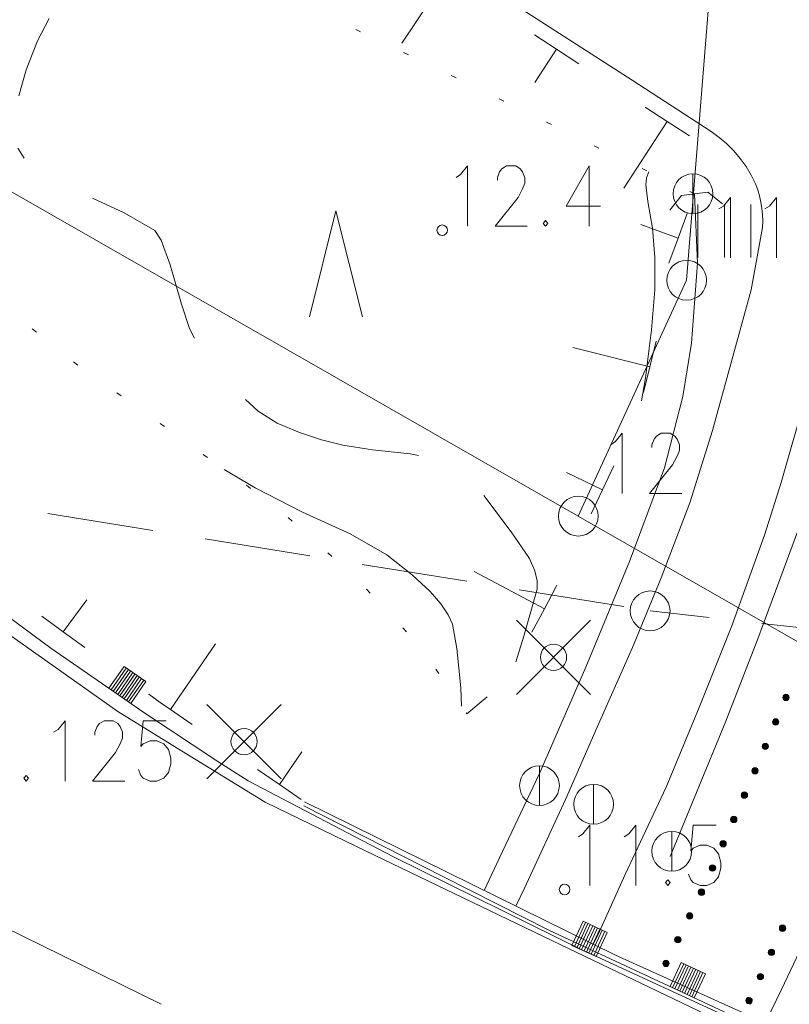
# Model space of a CAD drawing. Units: metres. Extents: x 472972 to 476251, y 7217437 to 7220194.
# Drawn here: x 473826 to 473855, y 7217659 to 7217696 of the extents above; entities that cross this region are included whole.
import ezdxf

# ---------------------------------------------------------------- set-up
doc = ezdxf.new("R2010")
doc.units = ezdxf.units.M
doc.header["$MEASUREMENT"] = 0
for name, color, linetype, lineweight in [('Johdot', 1, 'Continuous', 9), ('Kiinteistöt', 1, 'Continuous', 9), ('Korkeuskäyrät', 1, 'Continuous', 9), ('Symbolit', 1, 'Continuous', 9), ('Tiestö', 1, 'Continuous', 9), ('Vesistö', 1, 'Continuous', 9)]:
    doc.layers.add(name, color=color, linetype=linetype, lineweight=lineweight)

msp = doc.modelspace()

# ---------------------------------------------------------------- hatches: boundary and pattern name
at = {"layer": 'Tiestö', "linetype": 'Continuous', "lineweight": 9}
for points in [[(473854.365, 7217670.849), (473854.372, 7217670.863), (473854.382, 7217670.877), (473854.393, 7217670.889), (473854.408, 7217670.901), (473854.422, 7217670.909), (473854.439, 7217670.915), (473854.455, 7217670.92), (473854.473, 7217670.922), (473854.493, 7217670.921), (473854.509, 7217670.917), (473854.522, 7217670.912), (473854.537, 7217670.905), (473854.552, 7217670.895), (473854.564, 7217670.883), (473854.574, 7217670.871), (473854.583, 7217670.855), (473854.59, 7217670.837), (473854.593, 7217670.821), (473854.596, 7217670.806), (473854.595, 7217670.791), (473854.593, 7217670.773), (473854.59, 7217670.764), (473854.586, 7217670.755), (473854.58, 7217670.743), (473854.571, 7217670.729), (473854.559, 7217670.716), (473854.545, 7217670.705), (473854.531, 7217670.695), (473854.515, 7217670.688), (473854.498, 7217670.684), (473854.478, 7217670.682), (473854.462, 7217670.683), (473854.447, 7217670.685), (473854.429, 7217670.691), (473854.414, 7217670.699), (473854.399, 7217670.709), (473854.386, 7217670.721), (473854.375, 7217670.736), (473854.367, 7217670.751), (473854.36, 7217670.77), (473854.357, 7217670.788), (473854.356, 7217670.806), (473854.357, 7217670.821), (473854.362, 7217670.837)], [(473853.975, 7217669.928), (473853.982, 7217669.942), (473853.992, 7217669.956), (473854.003, 7217669.968), (473854.018, 7217669.98), (473854.032, 7217669.989), (473854.049, 7217669.994), (473854.065, 7217669.999), (473854.083, 7217670.001), (473854.103, 7217670), (473854.119, 7217669.996), (473854.132, 7217669.992), (473854.147, 7217669.984), (473854.161, 7217669.974), (473854.173, 7217669.962), (473854.184, 7217669.95), (473854.193, 7217669.935), (473854.199, 7217669.916), (473854.203, 7217669.9), (473854.206, 7217669.885), (473854.204, 7217669.87), (473854.202, 7217669.852), (473854.2, 7217669.843), (473854.196, 7217669.834), (473854.19, 7217669.823), (473854.181, 7217669.808), (473854.169, 7217669.795), (473854.155, 7217669.784), (473854.141, 7217669.774), (473854.124, 7217669.767), (473854.107, 7217669.764), (473854.088, 7217669.761), (473854.071, 7217669.762), (473854.057, 7217669.764), (473854.039, 7217669.771), (473854.024, 7217669.778), (473854.008, 7217669.789), (473853.995, 7217669.801), (473853.985, 7217669.816), (473853.977, 7217669.831), (473853.97, 7217669.849), (473853.966, 7217669.868), (473853.966, 7217669.885), (473853.967, 7217669.9), (473853.971, 7217669.916)], [(473853.585, 7217669.007), (473853.592, 7217669.021), (473853.602, 7217669.035), (473853.612, 7217669.048), (473853.628, 7217669.059), (473853.642, 7217669.068), (473853.659, 7217669.074), (473853.675, 7217669.078), (473853.693, 7217669.08), (473853.713, 7217669.079), (473853.728, 7217669.075), (473853.742, 7217669.071), (473853.757, 7217669.063), (473853.771, 7217669.053), (473853.783, 7217669.042), (473853.794, 7217669.03), (473853.803, 7217669.014), (473853.809, 7217668.996), (473853.813, 7217668.98), (473853.816, 7217668.964), (473853.814, 7217668.949), (473853.812, 7217668.932), (473853.81, 7217668.922), (473853.806, 7217668.914), (473853.8, 7217668.902), (473853.791, 7217668.887), (473853.779, 7217668.874), (473853.765, 7217668.863), (473853.75, 7217668.854), (473853.734, 7217668.846), (473853.717, 7217668.843), (473853.698, 7217668.841), (473853.681, 7217668.841), (473853.667, 7217668.844), (473853.648, 7217668.85), (473853.633, 7217668.858), (473853.618, 7217668.868), (473853.605, 7217668.88), (473853.595, 7217668.895), (473853.587, 7217668.91), (473853.58, 7217668.928), (473853.576, 7217668.947), (473853.576, 7217668.964), (473853.577, 7217668.979), (473853.581, 7217668.996)], [(473853.195, 7217668.086), (473853.202, 7217668.1), (473853.212, 7217668.114), (473853.222, 7217668.127), (473853.238, 7217668.139), (473853.252, 7217668.147), (473853.268, 7217668.153), (473853.285, 7217668.158), (473853.302, 7217668.159), (473853.323, 7217668.159), (473853.338, 7217668.155), (473853.352, 7217668.15), (473853.367, 7217668.142), (473853.381, 7217668.133), (473853.393, 7217668.121), (473853.403, 7217668.109), (473853.413, 7217668.093), (473853.419, 7217668.075), (473853.423, 7217668.059), (473853.425, 7217668.043), (473853.424, 7217668.028), (473853.422, 7217668.011), (473853.419, 7217668.002), (473853.416, 7217667.993), (473853.409, 7217667.981), (473853.401, 7217667.967), (473853.389, 7217667.954), (473853.375, 7217667.942), (473853.36, 7217667.933), (473853.344, 7217667.925), (473853.327, 7217667.922), (473853.308, 7217667.92), (473853.291, 7217667.92), (473853.276, 7217667.923), (473853.258, 7217667.929), (473853.243, 7217667.937), (473853.228, 7217667.947), (473853.215, 7217667.959), (473853.204, 7217667.974), (473853.196, 7217667.989), (473853.19, 7217668.008), (473853.186, 7217668.026), (473853.186, 7217668.043), (473853.187, 7217668.059), (473853.191, 7217668.075)], [(473852.798, 7217667.17), (473852.806, 7217667.184), (473852.816, 7217667.198), (473852.827, 7217667.21), (473852.842, 7217667.222), (473852.856, 7217667.23), (473852.873, 7217667.236), (473852.89, 7217667.24), (473852.907, 7217667.242), (473852.928, 7217667.24), (473852.943, 7217667.236), (473852.957, 7217667.232), (473852.971, 7217667.224), (473852.985, 7217667.214), (473852.997, 7217667.202), (473853.008, 7217667.19), (473853.016, 7217667.174), (473853.023, 7217667.155), (473853.026, 7217667.14), (473853.029, 7217667.124), (473853.027, 7217667.109), (473853.025, 7217667.092), (473853.022, 7217667.082), (473853.018, 7217667.074), (473853.012, 7217667.062), (473853.003, 7217667.048), (473852.991, 7217667.035), (473852.977, 7217667.024), (473852.962, 7217667.014), (473852.946, 7217667.007), (473852.929, 7217667.004), (473852.91, 7217667.002), (473852.893, 7217667.003), (473852.878, 7217667.005), (473852.86, 7217667.012), (473852.845, 7217667.02), (473852.83, 7217667.03), (473852.817, 7217667.042), (473852.807, 7217667.058), (473852.799, 7217667.073), (473852.793, 7217667.091), (473852.789, 7217667.11), (473852.789, 7217667.127), (473852.79, 7217667.142), (473852.795, 7217667.158)], [(473852.397, 7217666.254), (473852.404, 7217666.268), (473852.414, 7217666.282), (473852.425, 7217666.294), (473852.441, 7217666.306), (473852.455, 7217666.314), (473852.472, 7217666.32), (473852.488, 7217666.324), (473852.506, 7217666.326), (473852.526, 7217666.325), (473852.541, 7217666.321), (473852.555, 7217666.316), (473852.57, 7217666.308), (473852.584, 7217666.298), (473852.596, 7217666.286), (473852.606, 7217666.274), (473852.615, 7217666.258), (473852.621, 7217666.24), (473852.625, 7217666.224), (473852.627, 7217666.208), (473852.626, 7217666.193), (473852.623, 7217666.176), (473852.621, 7217666.167), (473852.617, 7217666.158), (473852.61, 7217666.146), (473852.601, 7217666.132), (473852.589, 7217666.119), (473852.575, 7217666.108), (473852.561, 7217666.099), (473852.544, 7217666.091), (473852.527, 7217666.088), (473852.508, 7217666.086), (473852.491, 7217666.087), (473852.477, 7217666.089), (473852.459, 7217666.096), (473852.444, 7217666.104), (473852.429, 7217666.114), (473852.416, 7217666.127), (473852.405, 7217666.142), (473852.398, 7217666.157), (473852.391, 7217666.175), (473852.388, 7217666.194), (473852.387, 7217666.211), (473852.389, 7217666.226), (473852.393, 7217666.243)], [(473851.995, 7217665.338), (473852.003, 7217665.352), (473852.013, 7217665.366), (473852.023, 7217665.378), (473852.039, 7217665.39), (473852.053, 7217665.398), (473852.07, 7217665.404), (473852.086, 7217665.408), (473852.104, 7217665.41), (473852.124, 7217665.409), (473852.14, 7217665.405), (473852.153, 7217665.4), (473852.168, 7217665.392), (473852.182, 7217665.382), (473852.194, 7217665.37), (473852.204, 7217665.358), (473852.213, 7217665.342), (473852.22, 7217665.324), (473852.223, 7217665.308), (473852.225, 7217665.292), (473852.224, 7217665.277), (473852.222, 7217665.26), (473852.219, 7217665.251), (473852.215, 7217665.242), (473852.209, 7217665.23), (473852.2, 7217665.216), (473852.188, 7217665.203), (473852.174, 7217665.192), (473852.159, 7217665.183), (473852.143, 7217665.175), (473852.126, 7217665.172), (473852.106, 7217665.17), (473852.09, 7217665.171), (473852.075, 7217665.174), (473852.057, 7217665.18), (473852.042, 7217665.188), (473852.027, 7217665.199), (473852.014, 7217665.211), (473852.004, 7217665.226), (473851.996, 7217665.241), (473851.99, 7217665.26), (473851.986, 7217665.278), (473851.986, 7217665.295), (473851.987, 7217665.311), (473851.992, 7217665.327)], [(473851.594, 7217664.423), (473851.601, 7217664.436), (473851.611, 7217664.45), (473851.622, 7217664.463), (473851.637, 7217664.474), (473851.651, 7217664.482), (473851.668, 7217664.488), (473851.685, 7217664.493), (473851.702, 7217664.494), (473851.723, 7217664.493), (473851.738, 7217664.489), (473851.752, 7217664.484), (473851.767, 7217664.476), (473851.781, 7217664.466), (473851.793, 7217664.455), (473851.803, 7217664.442), (473851.812, 7217664.427), (473851.818, 7217664.408), (473851.821, 7217664.392), (473851.824, 7217664.377), (473851.822, 7217664.362), (473851.82, 7217664.344), (473851.817, 7217664.335), (473851.814, 7217664.326), (473851.807, 7217664.315), (473851.798, 7217664.3), (473851.786, 7217664.287), (473851.772, 7217664.276), (473851.757, 7217664.267), (473851.741, 7217664.26), (473851.724, 7217664.257), (473851.705, 7217664.255), (473851.688, 7217664.255), (473851.674, 7217664.258), (473851.655, 7217664.264), (473851.641, 7217664.272), (473851.626, 7217664.283), (473851.613, 7217664.295), (473851.602, 7217664.31), (473851.594, 7217664.325), (473851.588, 7217664.344), (473851.584, 7217664.362), (473851.584, 7217664.38), (473851.585, 7217664.395), (473851.59, 7217664.411)], [(473851.181, 7217663.519), (473851.189, 7217663.532), (473851.199, 7217663.545), (473851.211, 7217663.557), (473851.227, 7217663.568), (473851.241, 7217663.576), (473851.258, 7217663.58), (473851.275, 7217663.584), (473851.293, 7217663.585), (473851.313, 7217663.583), (473851.328, 7217663.578), (473851.342, 7217663.572), (473851.356, 7217663.564), (473851.37, 7217663.553), (473851.381, 7217663.541), (473851.39, 7217663.528), (473851.399, 7217663.512), (473851.404, 7217663.493), (473851.407, 7217663.477), (473851.408, 7217663.461), (473851.406, 7217663.446), (473851.403, 7217663.429), (473851.4, 7217663.42), (473851.396, 7217663.412), (473851.389, 7217663.4), (473851.379, 7217663.386), (473851.366, 7217663.374), (473851.352, 7217663.364), (473851.337, 7217663.355), (473851.32, 7217663.349), (473851.303, 7217663.346), (473851.283, 7217663.345), (473851.267, 7217663.347), (473851.252, 7217663.35), (473851.235, 7217663.358), (473851.22, 7217663.366), (473851.206, 7217663.377), (473851.193, 7217663.39), (473851.184, 7217663.406), (473851.177, 7217663.421), (473851.171, 7217663.44), (473851.168, 7217663.459), (473851.169, 7217663.476), (473851.171, 7217663.491), (473851.176, 7217663.507)], [(473850.735, 7217662.623), (473850.743, 7217662.637), (473850.754, 7217662.65), (473850.765, 7217662.662), (473850.781, 7217662.673), (473850.795, 7217662.68), (473850.813, 7217662.685), (473850.829, 7217662.689), (473850.847, 7217662.69), (473850.867, 7217662.687), (473850.882, 7217662.683), (473850.896, 7217662.677), (473850.91, 7217662.669), (473850.924, 7217662.658), (473850.935, 7217662.646), (473850.945, 7217662.633), (473850.953, 7217662.617), (473850.958, 7217662.598), (473850.961, 7217662.582), (473850.963, 7217662.566), (473850.96, 7217662.551), (473850.957, 7217662.534), (473850.954, 7217662.525), (473850.95, 7217662.516), (473850.943, 7217662.505), (473850.933, 7217662.491), (473850.92, 7217662.479), (473850.906, 7217662.469), (473850.891, 7217662.46), (473850.874, 7217662.453), (473850.857, 7217662.451), (473850.838, 7217662.45), (473850.821, 7217662.452), (473850.807, 7217662.455), (473850.789, 7217662.462), (473850.774, 7217662.471), (473850.76, 7217662.482), (473850.747, 7217662.495), (473850.738, 7217662.511), (473850.731, 7217662.526), (473850.725, 7217662.545), (473850.723, 7217662.564), (473850.723, 7217662.581), (473850.725, 7217662.596), (473850.731, 7217662.612)], [(473854.455, 7217662.059), (473854.447, 7217662.045), (473854.437, 7217662.031), (473854.426, 7217662.019), (473854.41, 7217662.008), (473854.396, 7217662), (473854.379, 7217661.994), (473854.363, 7217661.99), (473854.345, 7217661.989), (473854.324, 7217661.99), (473854.309, 7217661.995), (473854.296, 7217661.999), (473854.281, 7217662.007), (473854.267, 7217662.018), (473854.255, 7217662.03), (473854.245, 7217662.042), (473854.237, 7217662.058), (473854.231, 7217662.077), (473854.227, 7217662.093), (473854.225, 7217662.108), (473854.227, 7217662.123), (473854.229, 7217662.14), (473854.232, 7217662.15), (473854.236, 7217662.158), (473854.243, 7217662.17), (473854.252, 7217662.184), (473854.265, 7217662.197), (473854.279, 7217662.208), (473854.293, 7217662.217), (473854.31, 7217662.224), (473854.327, 7217662.227), (473854.346, 7217662.228), (473854.363, 7217662.227), (473854.377, 7217662.225), (473854.395, 7217662.218), (473854.41, 7217662.21), (473854.425, 7217662.199), (473854.438, 7217662.186), (473854.448, 7217662.171), (473854.456, 7217662.156), (473854.462, 7217662.137), (473854.465, 7217662.119), (473854.465, 7217662.101), (473854.463, 7217662.086), (473854.459, 7217662.07)], [(473850.289, 7217661.728), (473850.297, 7217661.742), (473850.308, 7217661.755), (473850.319, 7217661.767), (473850.335, 7217661.778), (473850.35, 7217661.785), (473850.367, 7217661.79), (473850.384, 7217661.794), (473850.401, 7217661.794), (473850.422, 7217661.792), (473850.437, 7217661.787), (473850.45, 7217661.782), (473850.465, 7217661.774), (473850.478, 7217661.763), (473850.489, 7217661.751), (473850.499, 7217661.738), (473850.507, 7217661.722), (473850.512, 7217661.703), (473850.515, 7217661.687), (473850.517, 7217661.671), (473850.515, 7217661.656), (473850.512, 7217661.639), (473850.508, 7217661.63), (473850.504, 7217661.621), (473850.497, 7217661.61), (473850.487, 7217661.596), (473850.475, 7217661.584), (473850.46, 7217661.573), (473850.445, 7217661.565), (473850.428, 7217661.558), (473850.411, 7217661.556), (473850.392, 7217661.555), (473850.375, 7217661.557), (473850.361, 7217661.56), (473850.343, 7217661.567), (473850.329, 7217661.576), (473850.314, 7217661.587), (473850.302, 7217661.6), (473850.292, 7217661.616), (473850.285, 7217661.631), (473850.28, 7217661.65), (473850.277, 7217661.669), (473850.277, 7217661.686), (473850.28, 7217661.701), (473850.285, 7217661.717)], [(473854.037, 7217661.146), (473854.03, 7217661.132), (473854.019, 7217661.119), (473854.008, 7217661.106), (473853.993, 7217661.095), (473853.979, 7217661.087), (473853.962, 7217661.082), (473853.945, 7217661.077), (473853.927, 7217661.076), (473853.907, 7217661.078), (473853.892, 7217661.082), (473853.878, 7217661.087), (473853.863, 7217661.095), (473853.85, 7217661.105), (473853.838, 7217661.117), (473853.828, 7217661.13), (473853.819, 7217661.145), (473853.813, 7217661.164), (473853.81, 7217661.18), (473853.808, 7217661.196), (473853.809, 7217661.211), (473853.812, 7217661.228), (473853.815, 7217661.237), (473853.819, 7217661.246), (473853.826, 7217661.257), (473853.835, 7217661.272), (473853.847, 7217661.284), (473853.861, 7217661.295), (473853.876, 7217661.304), (473853.892, 7217661.311), (473853.909, 7217661.314), (473853.929, 7217661.316), (473853.945, 7217661.315), (473853.96, 7217661.312), (473853.978, 7217661.305), (473853.993, 7217661.297), (473854.008, 7217661.286), (473854.02, 7217661.274), (473854.031, 7217661.259), (473854.038, 7217661.243), (473854.044, 7217661.225), (473854.047, 7217661.206), (473854.048, 7217661.189), (473854.046, 7217661.174), (473854.041, 7217661.157)], [(473849.843, 7217660.833), (473849.851, 7217660.846), (473849.862, 7217660.86), (473849.873, 7217660.872), (473849.89, 7217660.883), (473849.904, 7217660.89), (473849.921, 7217660.895), (473849.938, 7217660.899), (473849.956, 7217660.899), (473849.976, 7217660.897), (473849.991, 7217660.892), (473850.004, 7217660.887), (473850.019, 7217660.878), (473850.032, 7217660.868), (473850.044, 7217660.855), (473850.053, 7217660.843), (473850.061, 7217660.826), (473850.067, 7217660.808), (473850.069, 7217660.792), (473850.071, 7217660.776), (473850.069, 7217660.761), (473850.066, 7217660.744), (473850.063, 7217660.735), (473850.058, 7217660.726), (473850.051, 7217660.715), (473850.042, 7217660.701), (473850.029, 7217660.688), (473850.014, 7217660.678), (473849.999, 7217660.67), (473849.983, 7217660.663), (473849.966, 7217660.661), (473849.946, 7217660.66), (473849.93, 7217660.661), (473849.915, 7217660.665), (473849.897, 7217660.672), (473849.883, 7217660.681), (473849.868, 7217660.692), (473849.856, 7217660.705), (473849.846, 7217660.72), (473849.839, 7217660.736), (473849.834, 7217660.755), (473849.831, 7217660.773), (473849.832, 7217660.791), (473849.834, 7217660.806), (473849.839, 7217660.822)], [(473853.62, 7217660.233), (473853.612, 7217660.22), (473853.602, 7217660.206), (473853.591, 7217660.194), (473853.575, 7217660.182), (473853.561, 7217660.174), (473853.544, 7217660.169), (473853.528, 7217660.165), (473853.51, 7217660.164), (473853.489, 7217660.165), (473853.474, 7217660.169), (473853.461, 7217660.174), (473853.446, 7217660.182), (473853.432, 7217660.193), (473853.42, 7217660.204), (473853.41, 7217660.217), (473853.402, 7217660.233), (473853.396, 7217660.251), (473853.392, 7217660.267), (473853.39, 7217660.283), (473853.392, 7217660.298), (473853.395, 7217660.315), (473853.397, 7217660.325), (473853.401, 7217660.333), (473853.408, 7217660.345), (473853.417, 7217660.359), (473853.43, 7217660.372), (473853.444, 7217660.382), (473853.459, 7217660.392), (473853.475, 7217660.399), (473853.492, 7217660.401), (473853.511, 7217660.403), (473853.528, 7217660.402), (473853.543, 7217660.399), (473853.561, 7217660.392), (473853.575, 7217660.384), (473853.59, 7217660.374), (473853.603, 7217660.361), (473853.613, 7217660.346), (473853.621, 7217660.331), (473853.627, 7217660.312), (473853.63, 7217660.293), (473853.63, 7217660.276), (473853.628, 7217660.261), (473853.624, 7217660.245)], [(473853.19, 7217659.323), (473853.182, 7217659.31), (473853.171, 7217659.296), (473853.16, 7217659.285), (473853.144, 7217659.274), (473853.13, 7217659.266), (473853.113, 7217659.261), (473853.096, 7217659.257), (473853.078, 7217659.256), (473853.058, 7217659.258), (473853.043, 7217659.263), (473853.029, 7217659.268), (473853.015, 7217659.277), (473853.001, 7217659.287), (473852.99, 7217659.299), (473852.98, 7217659.312), (473852.972, 7217659.328), (473852.966, 7217659.347), (473852.963, 7217659.363), (473852.962, 7217659.379), (473852.964, 7217659.394), (473852.967, 7217659.411), (473852.97, 7217659.42), (473852.974, 7217659.429), (473852.981, 7217659.44), (473852.99, 7217659.454), (473853.003, 7217659.466), (473853.017, 7217659.477), (473853.032, 7217659.486), (473853.049, 7217659.492), (473853.066, 7217659.495), (473853.085, 7217659.496), (473853.102, 7217659.494), (473853.117, 7217659.491), (473853.134, 7217659.484), (473853.149, 7217659.475), (473853.164, 7217659.464), (473853.176, 7217659.452), (473853.186, 7217659.436), (473853.193, 7217659.421), (473853.199, 7217659.402), (473853.201, 7217659.383), (473853.201, 7217659.366), (473853.199, 7217659.351), (473853.194, 7217659.335)]]:
    msp.add_hatch(color=255, dxfattribs=at).paths.add_polyline_path(points, flags=0)

# ---------------------------------------------------------------- linework, layer by layer
at = {"layer": 'Johdot', "color": 255, "linetype": 'Continuous', "lineweight": 0}
for p, q in [((473850.969, 7217690.535), (473850.969, 7217689.035)), ((473830.594, 7217677.093), (473826.645, 7217677.73)), ((473836.518, 7217676.137), (473832.569, 7217676.775)), ((473842.441, 7217675.182), (473838.492, 7217675.819)), ((473848.364, 7217674.226), (473844.415, 7217674.863)), ((473851.583, 7217673.817), (473849.352, 7217674.066)), ((473844.31, 7217670.918), (473847.11, 7217673.718)), ((473844.31, 7217673.718), (473847.11, 7217670.918)), ((473857.546, 7217673.15), (473853.571, 7217673.594)), ((473832.641, 7217667.737), (473835.441, 7217670.537)), ((473832.641, 7217670.537), (473835.441, 7217667.737)), ((473845.18, 7217668.23), (473845.18, 7217666.73)), ((473847.223, 7217667.527), (473847.223, 7217666.027)), ((473850.168, 7217665.754), (473850.168, 7217664.254))]:
    msp.add_line(p, q, dxfattribs=at)
for centre, radius in [((473850.969, 7217689.785), 0.75), ((473849.352, 7217674.066), 0.75), ((473845.71, 7217672.318), 0.495), ((473834.041, 7217669.137), 0.495), ((473845.18, 7217667.48), 0.75), ((473847.223, 7217666.777), 0.75), ((473850.168, 7217665.004), 0.75)]:
    msp.add_circle(centre, radius, dxfattribs=at)
at = {"layer": 'Kiinteistöt', "color": 3, "linetype": 'Continuous', "lineweight": 0}
for p, q in [((473855.485, 7217746.29), (473850.73, 7217686.524)), ((473765.843, 7217723.84), (473846.643, 7217677.635)), ((473850.73, 7217686.524), (473846.643, 7217677.635)), ((473846.643, 7217677.635), (473855.357, 7217672.652))]:
    msp.add_line(p, q, dxfattribs=at)
at = {"layer": 'Kiinteistöt', "color": 255, "linetype": 'Continuous', "lineweight": 0}
for p, q in [((473851.949, 7217689.213), (473852.122, 7217689.322)), ((473852.122, 7217689.322), (473852.382, 7217689.646)), ((473852.382, 7217689.646), (473852.382, 7217687.374)), ((473853.681, 7217689.213), (473853.854, 7217689.322)), ((473853.854, 7217689.322), (473854.114, 7217689.646)), ((473854.114, 7217689.646), (473854.114, 7217687.374)), ((473847.862, 7217680.325), (473848.035, 7217680.433)), ((473848.035, 7217680.433), (473848.295, 7217680.758)), ((473848.295, 7217680.758), (473848.295, 7217678.485)), ((473849.421, 7217680.325), (473849.507, 7217680.541)), ((473849.507, 7217680.541), (473849.594, 7217680.649)), ((473849.594, 7217680.649), (473849.767, 7217680.758)), ((473849.767, 7217680.758), (473850.113, 7217680.758)), ((473850.113, 7217680.758), (473850.287, 7217680.649)), ((473850.287, 7217680.649), (473850.373, 7217680.541)), ((473850.373, 7217680.541), (473850.46, 7217680.325)), ((473849.421, 7217680.217), (473849.421, 7217680.325)), ((473850.46, 7217680.108), (473850.373, 7217679.892)), ((473850.46, 7217680.325), (473850.46, 7217680.108)), ((473850.373, 7217679.892), (473850.2, 7217679.567)), ((473850.2, 7217679.567), (473849.334, 7217678.485)), ((473849.334, 7217678.485), (473850.546, 7217678.485))]:
    msp.add_line(p, q, dxfattribs=at)
for centre in [(473850.73, 7217686.524), (473846.643, 7217677.635)]:
    msp.add_circle(centre, 0.75, dxfattribs=at)
at = {"layer": 'Korkeuskäyrät', "color": 255, "linetype": 'Continuous', "lineweight": 0}
for p, q in [((473826.254, 7217695.543), (473826.694, 7217696.387)), ((473825.827, 7217694.449), (473826.254, 7217695.543)), ((473825.543, 7217693.474), (473825.827, 7217694.449)), ((473825.753, 7217691.127), (473825.502, 7217691.506)), ((473849.213, 7217690.384), (473849.307, 7217690.605)), ((473849.19, 7217690.123), (473849.213, 7217690.384)), ((473849.267, 7217689.492), (473849.19, 7217690.123)), ((473829.524, 7217689.063), (473828.323, 7217689.622)), ((473849.443, 7217688.489), (473849.267, 7217689.492)), ((473830.669, 7217688.402), (473829.524, 7217689.063)), ((473830.912, 7217688.034), (473830.669, 7217688.402)), ((473849.53, 7217687.379), (473849.443, 7217688.489)), ((473831.248, 7217687.109), (473830.912, 7217688.034)), ((473831.677, 7217685.628), (473831.248, 7217687.109)), ((473849.526, 7217686.165), (473849.53, 7217687.379)), ((473849.409, 7217684.652), (473849.526, 7217686.165)), ((473831.986, 7217684.703), (473831.677, 7217685.628)), ((473832.175, 7217684.338), (473831.986, 7217684.703)), ((473849.177, 7217682.842), (473849.409, 7217684.652)), ((473849.025, 7217681.984), (473849.177, 7217682.842)), ((473834.572, 7217681.588), (473834.089, 7217682.033)), ((473835.284, 7217681.145), (473834.572, 7217681.588)), ((473836.131, 7217680.788), (473835.284, 7217681.145)), ((473836.957, 7217680.511), (473836.131, 7217680.788)), ((473837.762, 7217680.312), (473836.957, 7217680.511)), ((473838.879, 7217680.138), (473837.762, 7217680.312)), ((473840.308, 7217679.987), (473838.879, 7217680.138)), ((473840.62, 7217679.926), (473840.308, 7217679.987)), ((473834.459, 7217678.707), (473833.287, 7217679.399)), ((473836.242, 7217677.78), (473834.459, 7217678.707)), ((473844.114, 7217677.044), (473843.081, 7217678.409)), ((473838.045, 7217676.965), (473836.242, 7217677.78)), ((473839.427, 7217676.178), (473838.045, 7217676.965)), ((473844.806, 7217676.033), (473844.114, 7217677.044)), ((473840.387, 7217675.417), (473839.427, 7217676.178)), ((473845.002, 7217675.578), (473844.806, 7217676.033)), ((473841.063, 7217674.799), (473840.387, 7217675.417)), ((473845.098, 7217675.194), (473845.002, 7217675.578)), ((473844.588, 7217673.115), (473845.093, 7217674.88)), ((473845.093, 7217674.88), (473845.098, 7217675.194)), ((473841.454, 7217674.327), (473841.063, 7217674.799)), ((473841.734, 7217673.917), (473841.454, 7217674.327)), ((473841.905, 7217673.57), (473841.734, 7217673.917)), ((473842.065, 7217672.653), (473841.905, 7217673.57)), ((473844.283, 7217672.14), (473844.588, 7217673.115)), ((473842.216, 7217671.166), (473842.065, 7217672.653)), ((473842.233, 7217670.476), (473842.216, 7217671.166))]:
    msp.add_line(p, q, dxfattribs=at)
at = {"layer": 'Symbolit', "color": 255, "linetype": 'Continuous', "lineweight": 0}
for p, q in [((473842.206, 7217690.508), (473842.465, 7217690.833)), ((473842.465, 7217690.833), (473842.465, 7217688.56)), ((473843.764, 7217690.725), (473843.937, 7217690.833)), ((473843.937, 7217690.833), (473844.284, 7217690.833)), ((473844.284, 7217690.833), (473844.457, 7217690.725)), ((473847.054, 7217690.833), (473846.188, 7217689.318)), ((473847.054, 7217690.833), (473847.054, 7217688.56)), ((473842.032, 7217690.4), (473842.206, 7217690.508)), ((473843.591, 7217690.4), (473843.678, 7217690.616)), ((473843.678, 7217690.616), (473843.764, 7217690.725)), ((473844.457, 7217690.725), (473844.543, 7217690.616)), ((473844.543, 7217690.616), (473844.63, 7217690.4)), ((473843.591, 7217690.292), (473843.591, 7217690.4)), ((473844.63, 7217690.183), (473844.543, 7217689.967)), ((473844.63, 7217690.4), (473844.63, 7217690.183)), ((473844.543, 7217689.967), (473844.37, 7217689.642)), ((473844.37, 7217689.642), (473843.504, 7217688.56)), ((473846.188, 7217689.318), (473847.487, 7217689.318)), ((473851.152, 7217689.377), (473851.152, 7217687.377)), ((473852.152, 7217689.377), (473852.152, 7217687.377)), ((473853.152, 7217689.377), (473853.152, 7217687.377)), ((473836.505, 7217685.146), (473837.505, 7217689.146)), ((473837.505, 7217689.146), (473838.505, 7217685.146)), ((473845.409, 7217688.776), (473845.323, 7217688.668)), ((473845.323, 7217688.668), (473845.409, 7217688.56)), ((473845.496, 7217688.668), (473845.409, 7217688.776)), ((473845.409, 7217688.56), (473845.496, 7217688.668)), ((473843.504, 7217688.56), (473844.716, 7217688.56)), ((473844.31, 7217670.918), (473847.11, 7217673.718)), ((473844.31, 7217673.718), (473847.11, 7217670.918)), ((473832.641, 7217667.737), (473835.441, 7217670.537)), ((473832.641, 7217670.537), (473835.441, 7217667.737)), ((473827.032, 7217669.599), (473827.291, 7217669.924)), ((473827.291, 7217669.924), (473827.291, 7217667.651)), ((473828.417, 7217669.491), (473828.503, 7217669.707)), ((473828.503, 7217669.707), (473828.59, 7217669.815)), ((473828.59, 7217669.815), (473828.763, 7217669.924)), ((473828.763, 7217669.924), (473829.109, 7217669.924)), ((473829.109, 7217669.924), (473829.283, 7217669.815)), ((473829.283, 7217669.815), (473829.369, 7217669.707)), ((473829.369, 7217669.707), (473829.456, 7217669.491)), ((473830.235, 7217669.924), (473830.148, 7217668.95)), ((473831.101, 7217669.924), (473830.235, 7217669.924)), ((473826.858, 7217669.491), (473827.032, 7217669.599)), ((473828.417, 7217669.383), (473828.417, 7217669.491)), ((473829.456, 7217669.274), (473829.369, 7217669.058)), ((473829.456, 7217669.491), (473829.456, 7217669.274)), ((473829.369, 7217669.058), (473829.196, 7217668.733)), ((473830.148, 7217668.95), (473830.235, 7217669.058)), ((473830.235, 7217669.058), (473830.495, 7217669.166)), ((473830.495, 7217669.166), (473830.754, 7217669.166)), ((473830.754, 7217669.166), (473831.014, 7217669.058)), ((473831.014, 7217669.058), (473831.187, 7217668.841)), ((473829.196, 7217668.733), (473828.33, 7217667.651)), ((473831.187, 7217668.841), (473831.274, 7217668.517)), ((473831.274, 7217668.3), (473831.187, 7217667.976)), ((473831.274, 7217668.517), (473831.274, 7217668.3)), ((473825.819, 7217667.867), (473825.733, 7217667.759)), ((473825.906, 7217667.759), (473825.819, 7217667.867)), ((473830.148, 7217667.867), (473830.062, 7217668.084)), ((473830.235, 7217667.759), (473830.148, 7217667.867)), ((473831.187, 7217667.976), (473831.014, 7217667.759)), ((473825.733, 7217667.759), (473825.819, 7217667.651)), ((473825.819, 7217667.651), (473825.906, 7217667.759)), ((473828.33, 7217667.651), (473829.542, 7217667.651)), ((473830.495, 7217667.651), (473830.235, 7217667.759)), ((473830.754, 7217667.651), (473830.495, 7217667.651)), ((473831.014, 7217667.759), (473830.754, 7217667.651)), ((473846.82, 7217665.664), (473847.079, 7217665.989)), ((473847.079, 7217665.989), (473847.079, 7217663.716)), ((473848.551, 7217665.664), (473848.811, 7217665.989)), ((473848.811, 7217665.989), (473848.811, 7217663.716)), ((473850.976, 7217665.989), (473850.889, 7217665.015)), ((473851.841, 7217665.989), (473850.976, 7217665.989)), ((473846.646, 7217665.556), (473846.82, 7217665.664)), ((473848.378, 7217665.556), (473848.551, 7217665.664)), ((473850.976, 7217665.123), (473851.235, 7217665.231)), ((473851.235, 7217665.231), (473851.495, 7217665.231)), ((473851.495, 7217665.231), (473851.755, 7217665.123)), ((473850.889, 7217665.015), (473850.976, 7217665.123)), ((473851.755, 7217665.123), (473851.928, 7217664.906)), ((473851.928, 7217664.906), (473852.014, 7217664.582)), ((473852.014, 7217664.582), (473852.014, 7217664.365)), ((473850.889, 7217663.932), (473850.802, 7217664.149)), ((473852.014, 7217664.365), (473851.928, 7217664.041)), ((473850.023, 7217663.932), (473849.937, 7217663.824)), ((473849.937, 7217663.824), (473850.023, 7217663.716)), ((473850.11, 7217663.824), (473850.023, 7217663.932)), ((473850.023, 7217663.716), (473850.11, 7217663.824)), ((473850.976, 7217663.824), (473850.889, 7217663.932)), ((473851.235, 7217663.716), (473850.976, 7217663.824)), ((473851.495, 7217663.716), (473851.235, 7217663.716)), ((473851.755, 7217663.824), (473851.495, 7217663.716)), ((473851.928, 7217664.041), (473851.755, 7217663.824))]:
    msp.add_line(p, q, dxfattribs=at)
for centre, radius in [((473841.513, 7217688.41), 0.2), ((473845.71, 7217672.318), 0.495), ((473834.041, 7217669.137), 0.495), ((473846.127, 7217663.566), 0.2)]:
    msp.add_circle(centre, radius, dxfattribs=at)
at = {"layer": 'Tiestö', "color": 255, "linetype": 'Continuous', "lineweight": 0}
for p, q in [((473841.65, 7217697.963), (473839.994, 7217695.462)), ((473843.571, 7217697.346), (473848.68, 7217694.07)), ((473838.434, 7217695.891), (473838.254, 7217695.978)), ((473844.987, 7217695.777), (473845.822, 7217695.232)), ((473840.235, 7217695.02), (473840.055, 7217695.107)), ((473845.822, 7217695.232), (473845.003, 7217693.975)), ((473845.822, 7217695.232), (473846.658, 7217694.686)), ((473842.035, 7217694.149), (473841.855, 7217694.236)), ((473848.68, 7217694.07), (473851.66, 7217692.127)), ((473843.834, 7217693.275), (473843.655, 7217693.363)), ((473849.164, 7217693.051), (473849.999, 7217692.506)), ((473845.628, 7217692.391), (473845.449, 7217692.48)), ((473849.999, 7217692.506), (473848.36, 7217689.993)), ((473849.999, 7217692.506), (473850.834, 7217691.961)), ((473851.66, 7217692.127), (473851.96, 7217691.909)), ((473851.96, 7217691.909), (473852.244, 7217691.666)), ((473847.422, 7217691.507), (473847.243, 7217691.596)), ((473852.244, 7217691.666), (473852.508, 7217691.4)), ((473852.508, 7217691.4), (473852.751, 7217691.113)), ((473852.751, 7217691.113), (473852.97, 7217690.808)), ((473852.97, 7217690.808), (473853.163, 7217690.489)), ((473849.226, 7217690.644), (473849.046, 7217690.73)), ((473853.163, 7217690.489), (473853.329, 7217690.157)), ((473853.329, 7217690.157), (473853.409, 7217689.933)), ((473850.099, 7217689.161), (473850.534, 7217689.719)), ((473850.534, 7217689.719), (473851.526, 7217689.841)), ((473851.03, 7217689.78), (473850.85, 7217689.866)), ((473851.526, 7217689.841), (473852.084, 7217689.406)), ((473853.409, 7217689.933), (473853.476, 7217689.704)), ((473853.476, 7217689.704), (473853.529, 7217689.47)), ((473853.529, 7217689.47), (473853.567, 7217689.233)), ((473850.754, 7217689.04), (473850.405, 7217688.105)), ((473853.567, 7217689.233), (473853.591, 7217688.995)), ((473853.591, 7217688.995), (473853.599, 7217688.756)), ((473850.405, 7217688.105), (473848.999, 7217688.63)), ((473853.599, 7217688.756), (473853.593, 7217688.518)), ((473853.593, 7217688.518), (473853.164, 7217686.163)), ((473850.405, 7217688.105), (473850.056, 7217687.171)), ((473853.164, 7217686.163), (473851.709, 7217680.86)), ((473826.052, 7217684.697), (473826.207, 7217684.57)), ((473849.586, 7217684.224), (473849.344, 7217683.257)), ((473849.344, 7217683.257), (473846.433, 7217683.985)), ((473827.613, 7217683.447), (473827.776, 7217683.331)), ((473849.344, 7217683.257), (473849.101, 7217682.289)), ((473829.242, 7217682.286), (473829.405, 7217682.17)), ((473855.258, 7217682.277), (473854.289, 7217678.903)), ((473830.871, 7217681.126), (473831.033, 7217681.01)), ((473851.709, 7217680.86), (473850.844, 7217678.135)), ((473832.498, 7217679.963), (473832.661, 7217679.847)), ((473847.989, 7217679.525), (473847.557, 7217678.626)), ((473847.557, 7217678.626), (473846.205, 7217679.276)), ((473834.125, 7217678.8), (473834.288, 7217678.683)), ((473847.557, 7217678.626), (473847.125, 7217677.727)), ((473854.289, 7217678.903), (473853.662, 7217676.921)), ((473850.844, 7217678.135), (473849.772, 7217675.308)), ((473835.707, 7217677.581), (473835.856, 7217677.447)), ((473853.662, 7217676.921), (473852.431, 7217673.507)), ((473837.197, 7217676.247), (473837.346, 7217676.113)), ((473845.364, 7217674.147), (473842.712, 7217675.55)), ((473849.772, 7217675.308), (473848.691, 7217672.688)), ((473826.756, 7217672.661), (473823.417, 7217675.112)), ((473838.653, 7217674.878), (473838.791, 7217674.732)), ((473845.805, 7217674.981), (473845.364, 7217674.147)), ((473845.829, 7217675.03), (473845.805, 7217674.981)), ((473827.223, 7217673.273), (473828.107, 7217674.486)), ((473823.737, 7217674.183), (473829.283, 7217670.274)), ((473845.364, 7217674.147), (473844.897, 7217673.266)), ((473827.223, 7217673.273), (473826.417, 7217673.861)), ((473840.027, 7217673.424), (473840.164, 7217673.279)), ((473852.431, 7217673.507), (473851.197, 7217670.418)), ((473828.03, 7217672.686), (473827.223, 7217673.273)), ((473829.356, 7217670.862), (473826.756, 7217672.661)), ((473831.262, 7217670.347), (473832.961, 7217672.82)), ((473848.691, 7217672.688), (473847.352, 7217669.678)), ((473828.945, 7217671.147), (473829.514, 7217671.969)), ((473829.027, 7217671.09), (473829.596, 7217671.912)), ((473829.514, 7217671.969), (473830.336, 7217671.4)), ((473829.109, 7217671.033), (473829.678, 7217671.855)), ((473829.191, 7217670.976), (473829.76, 7217671.799)), ((473829.274, 7217670.919), (473829.843, 7217671.742)), ((473829.356, 7217670.862), (473829.925, 7217671.685)), ((473829.438, 7217670.806), (473830.007, 7217671.628)), ((473829.52, 7217670.749), (473830.089, 7217671.571)), ((473829.603, 7217670.692), (473830.172, 7217671.514)), ((473841.271, 7217671.865), (473841.385, 7217671.701)), ((473829.767, 7217670.578), (473828.945, 7217671.147)), ((473829.685, 7217670.635), (473830.254, 7217671.457)), ((473830.336, 7217671.4), (473829.767, 7217670.578)), ((473829.767, 7217670.578), (473830.336, 7217671.4)), ((473830.257, 7217670.239), (473829.356, 7217670.862)), ((473830.87, 7217670.616), (473830.448, 7217670.923)), ((473843.202, 7217670.823), (473842.434, 7217670.187)), ((473831.262, 7217670.347), (473830.87, 7217670.616)), ((473851.197, 7217670.418), (473849.953, 7217667.427)), ((473829.283, 7217670.274), (473831.681, 7217668.789)), ((473833.049, 7217668.383), (473830.257, 7217670.239)), ((473832.084, 7217669.782), (473831.262, 7217670.347)), ((473842.41, 7217670.221), (473842.434, 7217670.187)), ((473847.352, 7217669.678), (473846.167, 7217666.963)), ((473831.681, 7217668.789), (473834.84, 7217666.859)), ((473835.373, 7217667.523), (473836.222, 7217668.759)), ((473834.193, 7217667.657), (473833.049, 7217668.383)), ((473835.373, 7217667.523), (473834.551, 7217668.088)), ((473837.915, 7217665.717), (473834.193, 7217667.657)), ((473836.195, 7217666.958), (473835.373, 7217667.523)), ((473849.953, 7217667.427), (473848.402, 7217664.102)), ((473834.84, 7217666.859), (473838.277, 7217665.184)), ((473841.559, 7217664.044), (473836.291, 7217666.718)), ((473848.05, 7217661.085), (473836.32, 7217666.872)), ((473846.167, 7217666.963), (473844.61, 7217663.616)), ((473839.694, 7217664.79), (473837.915, 7217665.717)), ((473838.277, 7217665.184), (473845.674, 7217661.625)), ((473846.85, 7217661.253), (473839.694, 7217664.79)), ((473848.402, 7217664.102), (473847.437, 7217661.979)), ((473845.553, 7217662.017), (473841.559, 7217664.044)), ((473844.61, 7217663.616), (473844.289, 7217662.94)), ((473846.405, 7217661.457), (473846.822, 7217662.366)), ((473846.496, 7217661.415), (473846.913, 7217662.324)), ((473846.587, 7217661.373), (473847.004, 7217662.283)), ((473846.678, 7217661.332), (473847.095, 7217662.241)), ((473846.822, 7217662.366), (473847.731, 7217661.949)), ((473824.949, 7217662.166), (473830.914, 7217659.239)), ((473850.562, 7217659.694), (473845.553, 7217662.017)), ((473846.769, 7217661.29), (473847.186, 7217662.199)), ((473846.86, 7217661.248), (473847.276, 7217662.158)), ((473846.951, 7217661.207), (473847.367, 7217662.116)), ((473847.042, 7217661.165), (473847.458, 7217662.074)), ((473847.133, 7217661.123), (473847.549, 7217662.033)), ((473847.437, 7217661.979), (473847.21, 7217661.499)), ((473847.224, 7217661.082), (473847.64, 7217661.991)), ((473847.731, 7217661.949), (473847.315, 7217661.04)), ((473847.315, 7217661.04), (473847.731, 7217661.949)), ((473845.674, 7217661.625), (473852.64, 7217658.299)), ((473847.315, 7217661.04), (473846.405, 7217661.457)), ((473846.86, 7217661.248), (473846.85, 7217661.253)), ((473852.764, 7217658.544), (473846.86, 7217661.248)), ((473859.869, 7217655.782), (473848.05, 7217661.085)), ((473850.108, 7217659.904), (473850.529, 7217660.811)), ((473850.199, 7217659.862), (473850.62, 7217660.769)), ((473850.529, 7217660.811), (473851.436, 7217660.39)), ((473850.29, 7217659.82), (473850.71, 7217660.727)), ((473850.38, 7217659.778), (473850.801, 7217660.685)), ((473850.471, 7217659.736), (473850.892, 7217660.643)), ((473850.562, 7217659.694), (473850.983, 7217660.601)), ((473850.653, 7217659.652), (473851.073, 7217660.559)), ((473850.743, 7217659.609), (473851.164, 7217660.517)), ((473850.834, 7217659.567), (473851.255, 7217660.475)), ((473850.925, 7217659.525), (473851.345, 7217660.432)), ((473851.436, 7217660.39), (473851.015, 7217659.483)), ((473851.015, 7217659.483), (473851.436, 7217660.39)), ((473851.015, 7217659.483), (473850.108, 7217659.904)), ((473852.954, 7217658.584), (473850.562, 7217659.694))]:
    msp.add_line(p, q, dxfattribs=at)
for centre in [(473854.476, 7217670.802), (473854.085, 7217669.881), (473853.695, 7217668.96), (473853.305, 7217668.04), (473852.908, 7217667.122), (473852.507, 7217666.206), (473852.105, 7217665.29), (473851.704, 7217664.374), (473851.288, 7217663.465), (473850.842, 7217662.57), (473854.346, 7217662.109), (473850.397, 7217661.675), (473853.928, 7217661.196), (473849.951, 7217660.78), (473853.511, 7217660.283)]:
    msp.add_circle(centre, 0.12, dxfattribs=at)
msp.add_ellipse((473853.082, 7217659.376), major_axis=(0.108, -0.053), ratio=1, dxfattribs=at)
at = {"layer": 'Vesistö', "color": 255, "linetype": 'Continuous', "lineweight": 0}
for p, q in [((473850.099, 7217689.161), (473850.534, 7217689.719)), ((473850.534, 7217689.719), (473851.526, 7217689.841)), ((473851.134, 7217687.166), (473851.03, 7217689.78)), ((473851.526, 7217689.841), (473852.084, 7217689.406)), ((473850.912, 7217684.148), (473851.134, 7217687.166)), ((473850.591, 7217682.139), (473850.912, 7217684.148)), ((473849.892, 7217679.46), (473850.591, 7217682.139)), ((473848.576, 7217675.921), (473849.892, 7217679.46)), ((473854.907, 7217677.041), (473853.419, 7217673.018)), ((473846.93, 7217671.942), (473848.576, 7217675.921)), ((473853.419, 7217673.018), (473852.21, 7217669.91)), ((473845.168, 7217667.914), (473846.93, 7217671.942)), ((473852.21, 7217669.91), (473850.113, 7217664.809)), ((473843.677, 7217664.753), (473845.168, 7217667.914)), ((473854.304, 7217659.792), (473857.108, 7217665.738)), ((473843.096, 7217663.529), (473843.677, 7217664.753)), ((473853.698, 7217658.55), (473854.304, 7217659.792))]:
    msp.add_line(p, q, dxfattribs=at)

doc.saveas('drawing.dxf')
